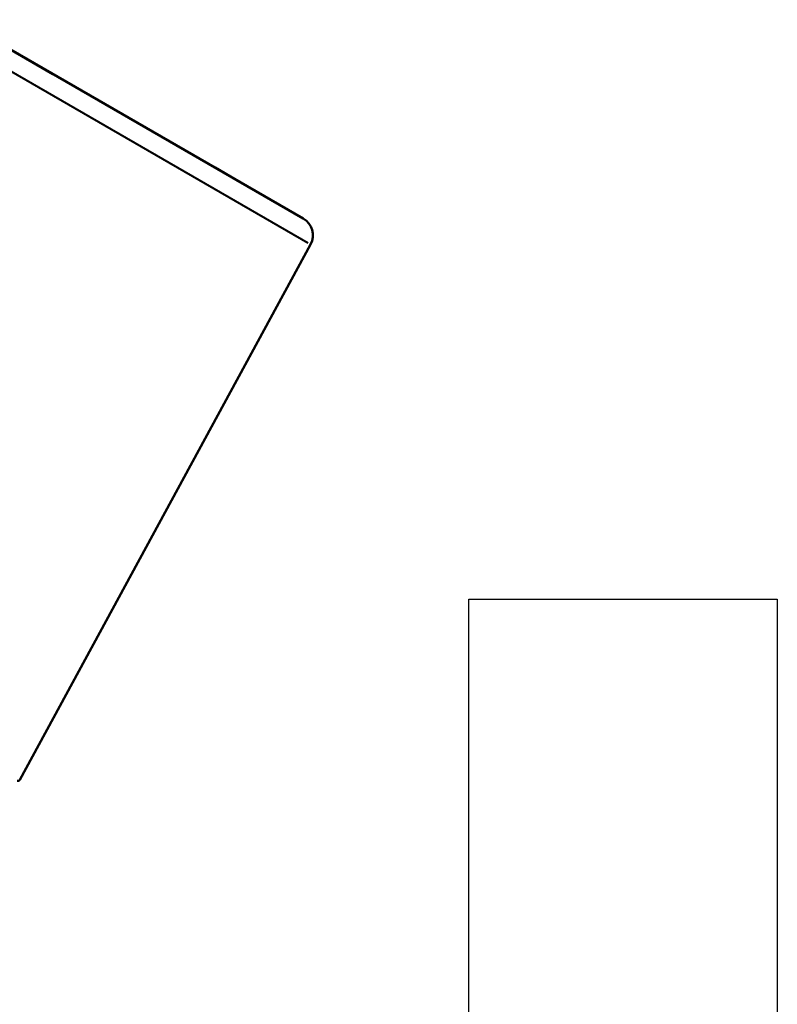
# Model space of a CAD drawing. Units: millimetres. Extents: x -27 to 261, y 96 to 235.
# Drawn here: x 72 to 111, y 184 to 235 of the extents above; entities that cross this region are included whole.
import ezdxf

# ---------------------------------------------------------------- set-up
doc = ezdxf.new("R2010")
doc.units = ezdxf.units.MM
doc.layers.add('Visible Edges(Frese)', color=7, linetype='Continuous', lineweight=50)
doc.layers.add('Visible Tangent Edges(Frese)', color=7, linetype='Continuous', lineweight=40)

msp = doc.modelspace()

# ---------------------------------------------------------------- linework, layer by layer
for p, q in [((95.43, 205.061), (111.43, 205.061)), ((95.43, 100.061), (95.43, 205.061)), ((111.43, 205.061), (111.43, 100.061))]:
    msp.add_line(p, q)
at = {"layer": 'Visible Edges(Frese)'}
for p, q in [((86.831, 224.82), (68.955, 235.14)), ((71.368, 233.749), (73.842, 232.32)), ((73.841, 232.319), (73.842, 232.32)), ((74.018, 232.219), (73.842, 232.32)), ((74.018, 232.218), (74.018, 232.219)), ((82.18, 227.505), (82.181, 227.506)), ((82.258, 227.461), (82.181, 227.506)), ((82.257, 227.46), (82.258, 227.461)), ((83.561, 226.709), (82.258, 227.461)), ((83.56, 226.708), (83.561, 226.709)), ((87.209, 223.477), (72.115, 195.676))]:
    msp.add_line(p, q, dxfattribs=at)
for centre, radius, start, end in [((86.331, 223.954), 1, 331.5, 60), ((72.027, 195.724), 0.1, 240, 331.5)]:
    msp.add_arc(centre, radius, start, end, dxfattribs=at)
at = {"layer": 'Visible Tangent Edges(Frese)'}
msp.add_line((87.089, 223.547), (67.724, 234.727), dxfattribs=at)

doc.saveas('drawing.dxf')
